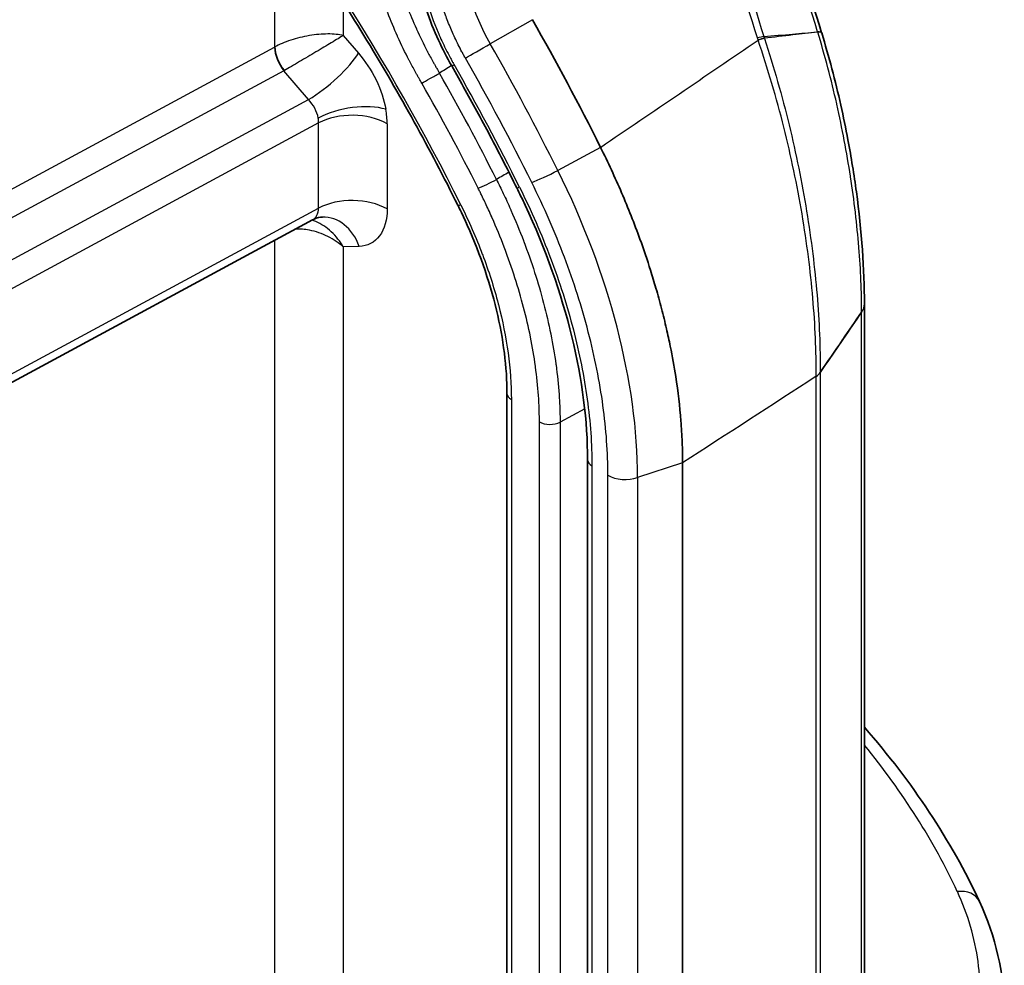
# Model space of a CAD drawing. Units: millimetres. Extents: x 65 to 4963, y 36 to 2284.
# Drawn here: x 1630 to 1681, y 445 to 493 of the extents above; entities that cross this region are included whole.
import ezdxf

# ---------------------------------------------------------------- set-up
doc = ezdxf.new("R2010")
doc.units = ezdxf.units.MM
doc.header["$LTSCALE"] = 4.5
doc.layers.add('Visible (ISO)', color=7, linetype='Continuous', lineweight=35)
doc.layers.add('Visible Narrow (ISO)', color=7, linetype='Continuous', lineweight=25)

msp = doc.modelspace()

# ---------------------------------------------------------------- linework, layer by layer
at = {"layer": 'Visible (ISO)'}
for p, q in [((1671.388, 492.308), (1671.391, 492.299)), ((1575.937, 445.243), (1645.299, 482.712)), ((1673.582, 478.415), (1673.582, 478.413)), ((1673.582, 478.413), (1673.582, 435.003)), ((1655.264, 473.811), (1655.264, 432.096)), ((1659.393, 470.418), (1659.393, 424.701)), ((1664.263, 470.254), (1664.263, 420.426))]:
    msp.add_line(p, q, dxfattribs=at)
for centre, major_axis, ratio, start_param, end_param in [((1618.29, 471.638), (37.948, -65.727), 0.57735, 1.464238, 1.562116), ((1644.63, 483.795), (0.712, -1.056), 0.638576, 6.220303, 6.220457), ((1645.896, 480.318), (-0.092, 2.538), 0.78076, 0, 0.000022)]:
    msp.add_ellipse(centre, major_axis=major_axis, ratio=ratio, start_param=start_param, end_param=end_param, dxfattribs=at)
for points, knots in [([(1652.748, 483.464), (1652.034, 484.898), (1651.287, 486.322), (1649.732, 489.138), (1648.924, 490.53), (1647.25, 493.276), (1646.385, 494.63), (1644.602, 497.292), (1643.684, 498.6), (1641.802, 501.162), (1640.838, 502.416), (1639.852, 503.64)], [3.8200932, 3.8200932, 3.8200932, 3.8200932, 3.8940614, 3.8940614, 3.9680297, 3.9680297, 4.0419979, 4.0419979, 4.1159661, 4.1159661, 4.1899344, 4.1899344, 4.1899344, 4.1899344]), ([(1652.431, 490.606), (1652.186, 491.036), (1651.958, 491.477), (1651.282, 492.945), (1650.919, 494.012), (1650.509, 495.885), (1650.413, 496.721), (1650.413, 497.503)], [0, 0, 0, 0, 0.1484388, 0.1484388, 0.4886378, 0.4886378, 0.768822, 0.768822, 0.768822, 0.768822]), ([(1671.391, 492.299), (1671.762, 491.086), (1672.089, 489.844), (1672.502, 488.004), (1672.625, 487.407), (1672.906, 485.918), (1673.05, 485.024), (1673.441, 482.133), (1673.582, 480.16), (1673.582, 478.415)], [0, 0, 0, 0, 0.383013, 0.383013, 0.566, 0.566, 0.840884, 0.840884, 1.469486, 1.469486, 1.469486, 1.469486]), ([(1655.763, 484.36), (1655.553, 484.781), (1655.341, 485.202), (1654.911, 486.041), (1654.694, 486.46), (1654.254, 487.295), (1654.032, 487.712), (1653.583, 488.543), (1653.356, 488.957), (1652.897, 489.783), (1652.665, 490.195), (1652.431, 490.606)], [3.82011239, 3.82011239, 3.82011239, 3.82011239, 3.83970785, 3.83970785, 3.8593033, 3.8593033, 3.87889875, 3.87889875, 3.89849421, 3.89849421, 3.91808966, 3.91808966, 3.91808966, 3.91808966]), ([(1660.058, 486.432), (1660.249, 486.05), (1660.434, 485.665), (1660.794, 484.89), (1660.968, 484.5), (1661.476, 483.319), (1661.79, 482.525), (1662.271, 481.196), (1662.452, 480.663), (1662.717, 479.825), (1662.809, 479.52), (1662.998, 478.867), (1663.094, 478.519), (1663.274, 477.825), (1663.359, 477.479), (1663.507, 476.833), (1663.572, 476.533), (1663.739, 475.711), (1663.831, 475.192), (1664.029, 473.911), (1664.118, 473.155), (1664.206, 472.044), (1664.227, 471.679), (1664.256, 470.959), (1664.263, 470.605), (1664.263, 470.254)], [0, 0, 0, 0, 0.12874, 0.12874, 0.258381, 0.258381, 0.519941, 0.519941, 0.695429, 0.695429, 0.795933, 0.795933, 0.910885, 0.910885, 1.025862, 1.025862, 1.126382, 1.126382, 1.301885, 1.301885, 1.563436, 1.563436, 1.693059, 1.693059, 1.821771, 1.821771, 1.821771, 1.821771]), ([(1659.393, 470.418), (1659.393, 472.376), (1659.12, 474.529), (1658.049, 478.936), (1657.229, 481.249), (1656.053, 483.768), (1655.91, 484.065), (1655.763, 484.36)], [0, 0, 0, 0, 0.727871, 0.727871, 1.469321, 1.469321, 1.568551, 1.568551, 1.568551, 1.568551]), ([(1655.264, 473.811), (1655.264, 475.137), (1655.082, 476.598), (1654.362, 479.609), (1653.806, 481.198), (1652.987, 482.975), (1652.869, 483.22), (1652.748, 483.464)], [0, 0, 0, 0, 0.496016, 0.496016, 1.005968, 1.005968, 1.087995, 1.087995, 1.087995, 1.087995]), ([(1645.804, 482.856), (1645.682, 482.852), (1645.525, 482.819), (1645.355, 482.741), (1645.333, 482.731), (1645.311, 482.719)], [0, 0, 0, 0, 0.08568207, 0.08568207, 0.09850288, 0.09850288, 0.09850288, 0.09850288]), ([(1673.582, 456.705), (1674.818, 455.287), (1675.929, 453.832), (1677.896, 450.858), (1678.754, 449.329), (1679.475, 447.778)], [1.750843, 1.750843, 1.750843, 1.750843, 2.561907, 2.561907, 3.38113, 3.38113, 3.38113, 3.38113])]:
    msp.add_open_spline(points, degree=3, knots=knots, dxfattribs=at)
for points in [[(1669.073, 498.972), (1669.928, 496.792), (1670.698, 494.565), (1671.388, 492.308)], [(1679.475, 447.778), (1680.312, 445.978), (1680.75, 444.073), (1680.75, 442.185)]]:
    msp.add_open_spline(points, degree=3, dxfattribs=at)
at = {"layer": 'Visible Narrow (ISO)'}
for p, q in [((1643.364, 491.577), (1643.364, 499.028)), ((1646.876, 493.846), (1646.876, 492.168)), ((1656.565, 492.976), (1654.405, 491.736)), ((1646.876, 492.168), (1647.651, 491.265)), ((1668.451, 492.024), (1668.454, 492.014)), ((1671.186, 492.342), (1671.184, 492.35)), ((1574.046, 454.132), (1643.35, 491.569)), ((1654.351, 491.832), (1654.351, 491.832)), ((1668.134, 491.928), (1668.13, 491.938)), ((1643.826, 490.355), (1574.523, 452.918)), ((1645.092, 488.88), (1643.826, 490.355)), ((1575.732, 451.412), (1645.092, 488.88)), ((1645.611, 487.688), (1576.209, 450.198)), ((1645.611, 483.32), (1645.611, 487.688)), ((1649.123, 487.644), (1649.123, 483.276)), ((1660.058, 486.432), (1657.865, 485.253)), ((1576.191, 445.82), (1645.611, 483.32)), ((1643.364, 441.561), (1643.364, 481.667)), ((1647.692, 481.355), (1646.876, 481.325)), ((1646.876, 481.325), (1646.876, 441.517)), ((1673.439, 477.981), (1673.439, 477.982)), ((1673.439, 434.477), (1673.439, 477.981)), ((1671.315, 474.896), (1671.315, 474.894)), ((1671.315, 474.894), (1671.315, 474.885)), ((1671.315, 474.885), (1671.315, 430.257)), ((1671.108, 474.695), (1671.108, 474.697)), ((1671.108, 474.684), (1671.108, 474.695)), ((1671.108, 429.27), (1671.108, 474.684)), ((1655.487, 473.5), (1655.487, 431.745)), ((1659.245, 473.029), (1657.983, 472.35)), ((1656.925, 430.901), (1656.925, 472.36)), ((1657.983, 472.35), (1657.983, 430.89)), ((1659.617, 470.107), (1659.617, 424.39)), ((1664.263, 470.254), (1661.959, 469.502)), ((1660.436, 423.781), (1660.436, 469.621)), ((1661.959, 469.502), (1661.959, 419.656))]:
    msp.add_line(p, q, dxfattribs=at)
for centre, major_axis, ratio, start_param, end_param in [((1616.726, 470.706), (32.848, -56.894), 0.57735, 1.463899, 1.84184), ((1657.981, 493.705), (3.544, -6.107), 0.578085, 3.925383, 4.699439), ((1667.327, 491.741), (-1.216, -0.367), 0.069587, 3.568793, 4.006605), ((1667.361, 491.637), (-1.205, -0.4), 0.044525, 3.566959, 4.004746), ((1667.364, 491.627), (-1.205, -0.4), 0.044708, 3.567004, 4.00474), ((6586.821, 1727.817), (4918.436, 1235.568), 0.024399, 3.142756, 3.143492), ((1669.444, 491.715), (1.943, 0.594), 0.118451, 0.000047, 0.427176), ((1669.448, 491.704), (1.943, 0.595), 0.12039, 0, 0.427162), ((1643.331, 492.432), (-0.601, -0.896), 0.608094, 0.857332, 0.874486), ((1644.208, 491.029), (-0.604, 1.117), 0.545775, 0.801524, 1.900862), ((1644.222, 491.037), (0.619, -1.109), 0.535984, 3.935445, 5.034329), ((1654.028, 491.53), (-1.103, -0.629), 0.007087, 0.615498, 1.915762), ((1616.486, 470.597), (37.594, -65.115), 0.57735, 1.464238, 1.562116), ((1645.855, 490.228), (-1.927, -1.654), 0.252695, 0.960172, 2.50219), ((1615.828, 470.217), (-36.982, 64.055), 0.57735, 4.605833, 4.703709), ((1653.092, 490.983), (-0.662, -0.378), 0.007268, 6.283179, 6.898628), ((1615.828, 470.217), (36.403, -63.052), 0.57735, 1.463917, 1.561895), ((1644.096, 491.725), (-1.483, -1.509), 0.434829, 0.987308, 1.00446), ((1617.246, 471.006), (34.245, -59.314), 0.57735, 1.471302, 1.561645), ((1616.726, 470.706), (-33.864, 58.655), 0.57735, 4.612895, 4.703238), ((1644.63, 488.163), (0.712, -1.056), 0.638576, 0.965315, 1.83798), ((1647.258, 487.346), (2.5, 0.448), 0.432677, 0.695017, 2.221033), ((1647.327, 486.607), (-2.54, 0), 0.57735, 3.926991, 5.454154), ((1646.429, 489.199), (1.905, -3.3), 0.57735, 0.785507, 1.012176), ((1644.647, 488.159), (-0.695, 1.05), 0.636513, 3.888126, 4.116781), ((1657.432, 485.153), (-1.137, -0.566), 0.086944, 0.61817, 1.91844), ((1643.343, 480.183), (-13.189, 22.683), 0.579176, 3.92496, 4.60101), ((1654.326, 484.646), (0.681, 0.342), 0.081078, 3.759558, 5.295302), ((1656.445, 484.699), (-0.682, -0.339), 0.087233, 0, 0.618188), ((1647.327, 482.239), (-2.54, 0), 0.57735, 3.926991, 5.454154), ((1644.63, 483.795), (0.712, -1.056), 0.638576, 6.220457, 7.021827), ((1645.896, 480.318), (-0.092, 2.538), 0.78076, 5.104748, 6.283185), ((1671.55, 478.416), (2.032, 0), 0.577749, 5.905724, 6.283185), ((1671.55, 478.413), (2.032, 0), 0.57735, 5.905598, 6.283145), ((1670.135, 475.168), (1.27, -0.006), 0.573173, 5.587982, 5.908532), ((1670.135, 475.166), (1.27, -0.005), 0.573956, 5.5875, 5.90805), ((1670.135, 475.156), (1.27, 0), 0.57735, 5.585054, 5.905598), ((1656.026, 473.811), (-0.762, 0), 0.57735, 0.000013, 0.785398), ((1657.463, 472.672), (0.762, 0), 0.57735, 3.926991, 5.462878), ((1660.155, 470.418), (-0.762, 0), 0.57734, 6.283107, 7.068422), ((1661.334, 470.14), (-1.27, 0), 0.577276, 0.785334, 2.085604), ((1602.059, 437.025), (78.948, -0.594), 0.57229, 0.264879, 0.441508), ((1678.335, 447.249), (1.14, 0.53), 0.791451, 0, 1.21191)]:
    msp.add_ellipse(centre, major_axis=major_axis, ratio=ratio, start_param=start_param, end_param=end_param, dxfattribs=at)
for points, knots in [([(1650.899, 489.72), (1650.854, 489.8), (1650.808, 489.88), (1650.762, 489.959), (1650.733, 490.009), (1650.705, 490.059), (1650.676, 490.109), (1650.648, 490.159), (1650.62, 490.209), (1650.592, 490.259), (1650.581, 490.278), (1650.57, 490.296), (1650.56, 490.315), (1650.459, 490.497), (1650.361, 490.679), (1650.265, 490.862), (1650.256, 490.88), (1650.247, 490.897), (1650.237, 490.915), (1650.037, 491.301), (1649.848, 491.691), (1649.671, 492.083), (1649.664, 492.099), (1649.658, 492.114), (1649.651, 492.13), (1649.474, 492.525), (1649.309, 492.924), (1649.157, 493.326), (1649.152, 493.339), (1649.147, 493.352), (1649.142, 493.365), (1648.99, 493.77), (1648.849, 494.18), (1648.725, 494.585), (1648.722, 494.596), (1648.718, 494.606), (1648.715, 494.617), (1648.462, 495.442), (1648.272, 496.252), (1648.143, 497.046), (1648.142, 497.051), (1648.142, 497.056), (1648.141, 497.061), (1648.076, 497.457), (1648.028, 497.85), (1647.995, 498.239), (1647.961, 498.632), (1647.944, 499.02), (1647.944, 499.397)], [0, 0, 0, 0, 0.00027267, 0.00027267, 0.00027267, 0.00044319, 0.00044319, 0.00044319, 0.00061371, 0.00061371, 0.00061371, 0.00067782, 0.00067782, 0.00067782, 0.00129578, 0.00129578, 0.00129578, 0.00135563, 0.00135563, 0.00135563, 0.00265994, 0.00265994, 0.00265994, 0.00271126, 0.00271126, 0.00271126, 0.00402411, 0.00402411, 0.00402411, 0.00406689, 0.00406689, 0.00406689, 0.0053883, 0.0053883, 0.0053883, 0.00542253, 0.00542253, 0.00542253, 0.00811668, 0.00811668, 0.00811668, 0.00813379, 0.00813379, 0.00813379, 0.00948086, 0.00948086, 0.00948086, 0.01084505, 0.01084505, 0.01084505, 0.01084505]), ([(1649.003, 499.386), (1649.003, 499.032), (1649.019, 498.668), (1649.05, 498.298), (1649.081, 497.928), (1649.128, 497.554), (1649.189, 497.176), (1649.312, 496.421), (1649.493, 495.65), (1649.734, 494.864), (1649.735, 494.858), (1649.737, 494.852), (1649.739, 494.847), (1649.858, 494.459), (1649.993, 494.067), (1650.139, 493.68), (1650.141, 493.673), (1650.144, 493.665), (1650.147, 493.658), (1650.293, 493.273), (1650.451, 492.891), (1650.621, 492.512), (1650.624, 492.504), (1650.628, 492.495), (1650.632, 492.486), (1650.802, 492.109), (1650.983, 491.735), (1651.177, 491.364), (1651.182, 491.354), (1651.187, 491.344), (1651.192, 491.334), (1651.286, 491.154), (1651.383, 490.975), (1651.482, 490.797), (1651.488, 490.786), (1651.495, 490.775), (1651.501, 490.764), (1651.527, 490.717), (1651.554, 490.669), (1651.581, 490.623), (1651.608, 490.575), (1651.636, 490.526), (1651.665, 490.476), (1651.711, 490.395), (1651.758, 490.314), (1651.803, 490.234)], [0, 0, 0, 0, 0.00130182, 0.00130182, 0.00130182, 0.00260365, 0.00260365, 0.00260365, 0.0052073, 0.0052073, 0.0052073, 0.0052267, 0.0052267, 0.0052267, 0.00650912, 0.00650912, 0.00650912, 0.00653357, 0.00653357, 0.00653357, 0.00781094, 0.00781094, 0.00781094, 0.00784025, 0.00784025, 0.00784025, 0.00911277, 0.00911277, 0.00911277, 0.0091473, 0.0091473, 0.0091473, 0.00976368, 0.00976368, 0.00976368, 0.00980143, 0.00980143, 0.00980143, 0.00996746, 0.00996746, 0.00996746, 0.01013645, 0.01013645, 0.01013645, 0.01041458, 0.01041458, 0.01041458, 0.01041458]), ([(1650.636, 497.192), (1650.636, 496.688), (1650.678, 496.168), (1650.761, 495.632), (1650.762, 495.629), (1650.762, 495.626), (1650.763, 495.622), (1650.804, 495.358), (1650.855, 495.089), (1650.916, 494.817), (1650.917, 494.812), (1650.918, 494.807), (1650.919, 494.802), (1650.981, 494.531), (1651.053, 494.255), (1651.133, 493.982), (1651.135, 493.975), (1651.137, 493.968), (1651.139, 493.961), (1651.302, 493.411), (1651.501, 492.862), (1651.735, 492.315), (1651.739, 492.305), (1651.744, 492.295), (1651.748, 492.285), (1651.863, 492.019), (1651.987, 491.752), (1652.118, 491.487), (1652.124, 491.475), (1652.13, 491.464), (1652.136, 491.452), (1652.205, 491.314), (1652.276, 491.177), (1652.35, 491.04), (1652.38, 490.985), (1652.41, 490.929), (1652.44, 490.874), (1652.447, 490.861), (1652.454, 490.849), (1652.461, 490.836), (1652.473, 490.815), (1652.485, 490.794), (1652.497, 490.773), (1652.506, 490.756), (1652.515, 490.739), (1652.525, 490.722), (1652.534, 490.706), (1652.544, 490.689), (1652.554, 490.672)], [0, 0, 0, 0, 0.001825712, 0.001825712, 0.001825712, 0.001836666, 0.001836666, 0.001836666, 0.002738568, 0.002738568, 0.002738568, 0.002754999, 0.002754999, 0.002754999, 0.003651424, 0.003651424, 0.003651424, 0.003673334, 0.003673334, 0.003673334, 0.005477135, 0.005477135, 0.005477135, 0.005509997, 0.005509997, 0.005509997, 0.006389991, 0.006389991, 0.006389991, 0.006428622, 0.006428622, 0.006428622, 0.006887814, 0.006887814, 0.006887814, 0.007074633, 0.007074633, 0.007074633, 0.007117168, 0.007117168, 0.007117168, 0.00718874, 0.00718874, 0.00718874, 0.007245794, 0.007245794, 0.007245794, 0.007302847, 0.007302847, 0.007302847, 0.007302847]), ([(1653.13, 491.012), (1653.121, 491.026), (1653.113, 491.041), (1653.105, 491.056), (1653.086, 491.088), (1653.068, 491.121), (1653.049, 491.154), (1653.017, 491.213), (1652.984, 491.273), (1652.952, 491.332), (1652.889, 491.45), (1652.827, 491.569), (1652.767, 491.689), (1652.647, 491.927), (1652.535, 492.168), (1652.43, 492.41), (1652.427, 492.419), (1652.423, 492.428), (1652.419, 492.437), (1652.319, 492.67), (1652.225, 492.905), (1652.139, 493.142), (1652.136, 493.15), (1652.134, 493.157), (1652.131, 493.164), (1652.045, 493.403), (1651.965, 493.644), (1651.895, 493.881), (1651.893, 493.887), (1651.892, 493.893), (1651.89, 493.899), (1651.747, 494.383), (1651.64, 494.858), (1651.567, 495.325), (1651.493, 495.797), (1651.455, 496.262), (1651.455, 496.704)], [0, 0, 0, 0, 0.000049818, 0.000049818, 0.000049818, 0.000161645, 0.000161645, 0.000161645, 0.000362124, 0.000362124, 0.000362124, 0.000763091, 0.000763091, 0.000763091, 0.001565035, 0.001565035, 0.001565035, 0.001594169, 0.001594169, 0.001594169, 0.002366971, 0.002366971, 0.002366971, 0.002391254, 0.002391254, 0.002391254, 0.003168914, 0.003168914, 0.003168914, 0.003188338, 0.003188338, 0.003188338, 0.004772795, 0.004772795, 0.004772795, 0.006376676, 0.006376676, 0.006376676, 0.006376676]), ([(1646.876, 492.168), (1646.661, 492.216), (1646.389, 492.245), (1646.077, 492.243), (1645.786, 492.241), (1645.462, 492.213), (1645.135, 492.158), (1644.808, 492.103), (1644.481, 492.022), (1644.185, 491.924), (1643.867, 491.82), (1643.587, 491.699), (1643.364, 491.577)], [4.712389, 4.712389, 4.712389, 4.712389, 5.107539, 5.107539, 5.107539, 5.475971, 5.475971, 5.475971, 5.844402, 5.844402, 5.844402, 6.239552, 6.239552, 6.239552, 6.239552]), ([(1646.876, 492.168), (1646.72, 492.072), (1646.511, 491.945), (1646.26, 491.793), (1646.026, 491.652), (1645.755, 491.49), (1645.474, 491.323), (1645.193, 491.155), (1644.903, 490.984), (1644.632, 490.825), (1644.341, 490.654), (1644.075, 490.499), (1643.854, 490.371)], [4.712389, 4.712389, 4.712389, 4.712389, 5.107539, 5.107539, 5.107539, 5.475971, 5.475971, 5.475971, 5.844402, 5.844402, 5.844402, 6.239552, 6.239552, 6.239552, 6.239552]), ([(1668.423, 492.11), (1668.916, 492.153), (1669.409, 492.195), (1669.902, 492.238), (1670.315, 492.274), (1670.727, 492.31), (1671.139, 492.346), (1671.143, 492.347), (1671.147, 492.347), (1671.15, 492.347), (1671.162, 492.348), (1671.173, 492.349), (1671.184, 492.35)], [0.000282561, 0.000282561, 0.000282561, 0.000282561, 0.003789588, 0.003789588, 0.003789588, 0.006721819, 0.006721819, 0.006721819, 0.006748326, 0.006748326, 0.006748326, 0.006827848, 0.006827848, 0.006827848, 0.006827848]), ([(1671.186, 492.342), (1670.763, 492.293), (1670.34, 492.244), (1669.916, 492.195), (1669.428, 492.138), (1668.939, 492.081), (1668.451, 492.024)], [0.000438788, 0.000438788, 0.000438788, 0.000438788, 0.003475958, 0.003475958, 0.003475958, 0.006980213, 0.006980213, 0.006980213, 0.006980213]), ([(1668.454, 492.014), (1668.696, 491.281), (1668.924, 490.541), (1669.135, 489.8), (1669.347, 489.058), (1669.542, 488.318), (1669.721, 487.578), (1670.08, 486.1), (1670.378, 484.626), (1670.617, 483.161), (1670.737, 482.428), (1670.842, 481.695), (1670.931, 480.979), (1671.02, 480.262), (1671.093, 479.559), (1671.151, 478.87), (1671.266, 477.49), (1671.322, 476.165), (1671.315, 474.896)], [0, 0, 0, 0, 0.00231665, 0.00231665, 0.00231665, 0.00463347, 0.00463347, 0.00463347, 0.00926786, 0.00926786, 0.00926786, 0.01158566, 0.01158566, 0.01158566, 0.01390408, 0.01390408, 0.01390408, 0.01854152, 0.01854152, 0.01854152, 0.01854152]), ([(1673.439, 477.982), (1673.439, 479.032), (1673.392, 480.14), (1673.297, 481.301), (1673.297, 481.307), (1673.296, 481.313), (1673.296, 481.319), (1673.249, 481.894), (1673.19, 482.483), (1673.119, 483.084), (1673.118, 483.093), (1673.117, 483.101), (1673.116, 483.11), (1673.045, 483.709), (1672.963, 484.314), (1672.87, 484.92), (1672.869, 484.93), (1672.867, 484.94), (1672.866, 484.949), (1672.678, 486.17), (1672.446, 487.401), (1672.166, 488.639), (1672.164, 488.648), (1672.162, 488.656), (1672.161, 488.665), (1672.021, 489.28), (1671.871, 489.895), (1671.71, 490.503), (1671.547, 491.121), (1671.372, 491.733), (1671.186, 492.342)], [0, 0, 0, 0, 0.00379927, 0.00379927, 0.00379927, 0.00381889, 0.00381889, 0.00381889, 0.00569891, 0.00569891, 0.00569891, 0.00572533, 0.00572533, 0.00572533, 0.00759854, 0.00759854, 0.00759854, 0.00762839, 0.00762839, 0.00762839, 0.01139781, 0.01139781, 0.01139781, 0.01142354, 0.01142354, 0.01142354, 0.01329745, 0.01329745, 0.01329745, 0.01519708, 0.01519708, 0.01519708, 0.01519708]), ([(1671.108, 474.697), (1671.115, 475.977), (1671.058, 477.313), (1670.878, 479.396), (1670.802, 480.103), (1670.617, 481.545), (1670.507, 482.282), (1670.133, 484.493), (1669.823, 485.976), (1669.263, 488.208), (1669.06, 488.953), (1668.621, 490.446), (1668.385, 491.19), (1668.134, 491.928)], [0, 0, 0, 0, 0.00461901, 0.00461901, 0.00692852, 0.00692852, 0.00923802, 0.00923802, 0.01385704, 0.01385704, 0.01616654, 0.01616654, 0.01847605, 0.01847605, 0.01847605, 0.01847605]), ([(1647.651, 491.265), (1647.989, 490.871), (1648.306, 490.392), (1648.552, 489.889), (1648.797, 489.385), (1648.969, 488.859), (1649.054, 488.383)], [5.4105207, 5.4105207, 5.4105207, 5.4105207, 5.8468531, 5.8468531, 5.8468531, 6.2831853, 6.2831853, 6.2831853, 6.2831853]), ([(1650.899, 489.72), (1650.998, 489.775), (1651.151, 489.862), (1651.317, 489.957), (1651.484, 490.051), (1651.662, 490.153), (1651.803, 490.234)], [0, 0, 0, 0, 0.5, 0.5, 0.5, 0.9999999, 0.9999999, 0.9999999, 0.9999999]), ([(1654.723, 484.788), (1654.843, 484.549), (1654.961, 484.308), (1655.075, 484.068), (1655.201, 483.801), (1655.324, 483.534), (1655.443, 483.266), (1655.451, 483.247), (1655.459, 483.228), (1655.468, 483.209), (1655.696, 482.691), (1655.91, 482.17), (1656.108, 481.651), (1656.113, 481.638), (1656.118, 481.626), (1656.123, 481.613), (1656.528, 480.55), (1656.867, 479.494), (1657.142, 478.444), (1657.28, 477.919), (1657.402, 477.395), (1657.507, 476.873), (1657.508, 476.867), (1657.51, 476.861), (1657.511, 476.854), (1657.614, 476.339), (1657.702, 475.824), (1657.771, 475.32), (1657.773, 475.308), (1657.775, 475.295), (1657.776, 475.283), (1657.847, 474.764), (1657.899, 474.259), (1657.934, 473.758), (1657.951, 473.509), (1657.964, 473.261), (1657.972, 473.013), (1657.976, 472.891), (1657.979, 472.768), (1657.981, 472.646), (1657.982, 472.547), (1657.983, 472.447), (1657.983, 472.35)], [0.00000001, 0.00000001, 0.00000001, 0.00000001, 0.00080318, 0.00080318, 0.00080318, 0.00169421, 0.00169421, 0.00169421, 0.00175756, 0.00175756, 0.00175756, 0.00347289, 0.00347289, 0.00347289, 0.00351513, 0.00351513, 0.00351513, 0.00703025, 0.00703025, 0.00703025, 0.00878782, 0.00878782, 0.00878782, 0.00880894, 0.00880894, 0.00880894, 0.01054538, 0.01054538, 0.01054538, 0.01058764, 0.01058764, 0.01058764, 0.01237475, 0.01237475, 0.01237475, 0.01326396, 0.01326396, 0.01326396, 0.01370483, 0.01370483, 0.01370483, 0.01406051, 0.01406051, 0.01406051, 0.01406051]), ([(1660.436, 469.621), (1660.435, 470.779), (1660.35, 471.971), (1660.183, 473.196), (1660.1, 473.808), (1659.995, 474.429), (1659.87, 475.058), (1659.745, 475.686), (1659.598, 476.326), (1659.432, 476.966), (1659.099, 478.246), (1658.691, 479.525), (1658.208, 480.804), (1657.966, 481.444), (1657.706, 482.084), (1657.426, 482.723), (1657.147, 483.363), (1656.848, 484.002), (1656.534, 484.635)], [0, 0, 0, 0, 0.00420453, 0.00420453, 0.00420453, 0.00630679, 0.00630679, 0.00630679, 0.00840905, 0.00840905, 0.00840905, 0.01261358, 0.01261358, 0.01261358, 0.01471584, 0.01471584, 0.01471584, 0.01681811, 0.01681811, 0.01681811, 0.01681811]), ([(1656.925, 472.36), (1656.925, 472.389), (1656.924, 472.418), (1656.924, 472.447), (1656.924, 472.513), (1656.923, 472.579), (1656.922, 472.645), (1656.921, 472.763), (1656.918, 472.881), (1656.914, 472.999), (1656.906, 473.236), (1656.894, 473.475), (1656.877, 473.716), (1656.844, 474.198), (1656.793, 474.687), (1656.725, 475.185), (1656.724, 475.196), (1656.722, 475.208), (1656.721, 475.22), (1656.654, 475.706), (1656.57, 476.201), (1656.47, 476.697), (1656.469, 476.703), (1656.468, 476.709), (1656.466, 476.715), (1656.365, 477.218), (1656.248, 477.722), (1656.115, 478.227), (1655.85, 479.238), (1655.523, 480.255), (1655.134, 481.278), (1655.129, 481.29), (1655.125, 481.303), (1655.12, 481.315), (1654.929, 481.814), (1654.723, 482.316), (1654.503, 482.814), (1654.495, 482.833), (1654.487, 482.851), (1654.479, 482.87), (1654.374, 483.106), (1654.266, 483.342), (1654.155, 483.577), (1654.145, 483.598), (1654.135, 483.62), (1654.125, 483.641), (1654.075, 483.747), (1654.025, 483.852), (1653.974, 483.956), (1653.943, 484.02), (1653.912, 484.083), (1653.881, 484.146), (1653.85, 484.209), (1653.818, 484.272), (1653.787, 484.334)], [0, 0, 0, 0, 0.00010527, 0.00010527, 0.00010527, 0.0003453, 0.0003453, 0.0003453, 0.00077145, 0.00077145, 0.00077145, 0.00162375, 0.00162375, 0.00162375, 0.00332851, 0.00332851, 0.00332851, 0.00336878, 0.00336878, 0.00336878, 0.00503321, 0.00503321, 0.00503321, 0.00505317, 0.00505317, 0.00505317, 0.00673756, 0.00673756, 0.00673756, 0.01010634, 0.01010634, 0.01010634, 0.01014728, 0.01014728, 0.01014728, 0.01179073, 0.01179073, 0.01179073, 0.01185198, 0.01185198, 0.01185198, 0.01263293, 0.01263293, 0.01263293, 0.01270432, 0.01270432, 0.01270432, 0.01305403, 0.01305403, 0.01305403, 0.01326458, 0.01326458, 0.01326458, 0.01347513, 0.01347513, 0.01347513, 0.01347513]), ([(1655.907, 484.388), (1656.505, 483.185), (1657.034, 481.973), (1657.495, 480.753), (1657.726, 480.142), (1657.939, 479.53), (1658.135, 478.915), (1658.331, 478.3), (1658.507, 477.69), (1658.664, 477.085), (1658.978, 475.876), (1659.214, 474.689), (1659.374, 473.523), (1659.534, 472.358), (1659.616, 471.208), (1659.617, 470.107)], [0, 0, 0, 0, 0.0040124, 0.0040124, 0.0040124, 0.00601859, 0.00601859, 0.00601859, 0.00802479, 0.00802479, 0.00802479, 0.01203719, 0.01203719, 0.01203719, 0.01604964, 0.01604964, 0.01604964, 0.01604964]), ([(1652.891, 483.492), (1653.31, 482.65), (1653.679, 481.805), (1653.999, 480.957), (1654.001, 480.954), (1654.002, 480.951), (1654.003, 480.948), (1654.322, 480.103), (1654.594, 479.254), (1654.816, 478.403), (1654.817, 478.396), (1654.819, 478.389), (1654.821, 478.382), (1655.041, 477.535), (1655.206, 476.705), (1655.317, 475.892), (1655.43, 475.074), (1655.487, 474.27), (1655.487, 473.5)], [0, 0, 0, 0, 0.00279047, 0.00279047, 0.00279047, 0.0028008, 0.0028008, 0.0028008, 0.00558095, 0.00558095, 0.00558095, 0.00560312, 0.00560312, 0.00560312, 0.00837142, 0.00837142, 0.00837142, 0.01116189, 0.01116189, 0.01116189, 0.01116189]), ([(1649.123, 483.276), (1649.123, 482.742), (1648.994, 482.241), (1648.738, 481.896), (1648.481, 481.551), (1648.101, 481.369), (1647.692, 481.355)], [0.226673, 0.226673, 0.226673, 0.226673, 0.767835, 0.767835, 0.767835, 1.308997, 1.308997, 1.308997, 1.308997]), ([(1646.876, 481.325), (1646.718, 481.599), (1646.508, 481.874), (1646.255, 482.108), (1646.019, 482.325), (1645.747, 482.507), (1645.465, 482.628), (1645.402, 482.655), (1645.339, 482.679), (1645.276, 482.7)], [1.5707963, 1.5707963, 1.5707963, 1.5707963, 1.9659468, 1.9659468, 1.9659468, 2.3343784, 2.3343784, 2.3343784, 2.4160247, 2.4160247, 2.4160247, 2.4160247]), ([(1646.876, 481.325), (1646.661, 481.523), (1646.389, 481.715), (1646.077, 481.869), (1645.786, 482.013), (1645.462, 482.123), (1645.135, 482.185), (1644.897, 482.23), (1644.659, 482.25), (1644.433, 482.244)], [1.570796, 1.570796, 1.570796, 1.570796, 1.965947, 1.965947, 1.965947, 2.334378, 2.334378, 2.334378, 2.602737, 2.602737, 2.602737, 2.602737]), ([(1671.315, 474.896), (1671.697, 475.45), (1672.078, 476.005), (1672.46, 476.559), (1672.466, 476.569), (1672.473, 476.579), (1672.48, 476.589), (1672.8, 477.054), (1673.119, 477.518), (1673.439, 477.982)], [0.000205315, 0.000205315, 0.000205315, 0.000205315, 0.00330905, 0.00330905, 0.00330905, 0.003364399, 0.003364399, 0.003364399, 0.005964576, 0.005964576, 0.005964576, 0.005964576]), ([(1673.439, 477.981), (1673.119, 477.515), (1672.8, 477.049), (1672.48, 476.583), (1672.185, 476.153), (1671.89, 475.723), (1671.595, 475.293), (1671.502, 475.157), (1671.409, 475.021), (1671.315, 474.885)], [0.000653226, 0.000653226, 0.000653226, 0.000653226, 0.003253396, 0.003253396, 0.003253396, 0.005654054, 0.005654054, 0.005654054, 0.006412535, 0.006412535, 0.006412535, 0.006412535]), ([(1675.616, 434.161), (1676.595, 435.231), (1677.4, 436.354), (1678.633, 438.668), (1679.061, 439.858), (1679.526, 442.266), (1679.563, 443.483), (1679.244, 445.903), (1678.888, 447.105), (1678.343, 448.28)], [5.0172487, 5.0172487, 5.0172487, 5.0172487, 5.2025261, 5.2025261, 5.3878035, 5.3878035, 5.5730809, 5.5730809, 5.7583583, 5.7583583, 5.7583583, 5.7583583])]:
    msp.add_open_spline(points, degree=3, knots=knots, dxfattribs=at)
for points in [[(1668.096, 492.044), (1667.423, 494.25), (1666.678, 496.43), (1665.856, 498.572)], [(1666.216, 498.643), (1667.027, 496.499), (1667.76, 494.319), (1668.423, 492.11)], [(1671.184, 492.35), (1670.498, 494.619), (1669.732, 496.853), (1668.879, 499.041)], [(1668.13, 491.938), (1668.119, 491.973), (1668.107, 492.008), (1668.096, 492.044)], [(1660.058, 486.432), (1662.751, 488.264), (1665.443, 490.096), (1668.134, 491.928)], [(1652.421, 490.622), (1652.215, 490.492), (1652.009, 490.363), (1651.803, 490.234)], [(1655.363, 485.156), (1655.15, 485.033), (1654.937, 484.911), (1654.723, 484.788)], [(1652.748, 483.464), (1652.754, 483.452), (1652.805, 483.461), (1652.891, 483.492)], [(1671.108, 474.695), (1668.826, 473.215), (1666.544, 471.735), (1664.263, 470.254)]]:
    msp.add_open_spline(points, degree=3, dxfattribs=at)

doc.saveas('drawing.dxf')
